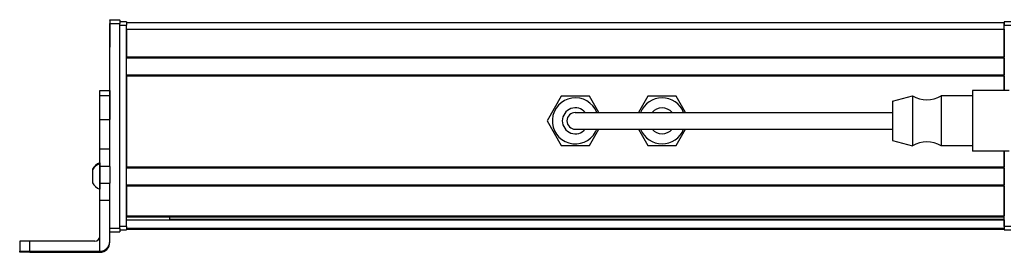
# Model space of a CAD drawing. Extents: x -133 to 1375, y -390 to 1189.
# Drawn here: x 1 to 296, y -385 to -316 of the extents above; entities that cross this region are included whole.
import ezdxf

# ---------------------------------------------------------------- set-up
doc = ezdxf.new("R2010")
doc.units = 0
doc.layers.get('0').update_dxf_attribs({"linetype": 'CONTINUOUS'})

msp = doc.modelspace()

# ---------------------------------------------------------------- linework, layer by layer
at = {"color": 7, "ltscale": 0.075}
for p, q in [((27.584473, -315.51062), (30.584473, -315.51062)), ((27.584473, -315.51062), (30.584473, -315.51062)), ((30.584473, -315.621948), (27.584473, -315.621948)), ((27.584473, -316.624146), (30.584473, -316.624146)), ((24.584473, -336.743164), (27.584473, -336.743164)), ((24.584473, -338.176758), (27.584473, -338.176758)), ((24.584473, -345.436707), (27.584473, -345.436707)), ((27.584473, -354.336914), (24.584473, -354.336914)), ((27.584473, -359.472778), (24.584473, -359.472778)), ((24.584473, -364.528992), (27.584473, -364.528992)), ((24.584473, -369.593323), (27.584473, -369.593323)), ((30.584473, -378.023438), (27.584473, -378.023438)), ((27.584473, -379.02124), (30.584473, -379.02124))]:
    msp.add_line(p, q, dxfattribs=at)
at = {"color": 7, "ltscale": 0.002783}
for p, q in [((27.584473, -315.621948), (27.584473, -315.51062)), ((30.584473, -315.621948), (30.584473, -315.51062))]:
    msp.add_line(p, q, dxfattribs=at)
at = {"color": 7, "ltscale": 0.025055}
for p, q in [((27.584473, -315.621948), (27.584473, -316.624146)), ((30.584473, -315.621948), (30.584473, -316.624146))]:
    msp.add_line(p, q, dxfattribs=at)
at = {"color": 7}
for p, q in [((27.584473, -354.336914), (27.584473, -316.624146)), ((30.584473, -378.023438), (30.584473, -316.624146)), ((32.584473, -316.318054), (295.584412, -316.318054)), ((32.584473, -377.517456), (32.584473, -317.118042)), ((32.584473, -318.318054), (295.584412, -318.318054)), ((32.584473, -326.667847), (295.584412, -326.667847)), ((32.584473, -326.967834), (295.584412, -326.967834)), ((32.584473, -332.067871), (295.584412, -332.067871)), ((32.584473, -332.367859), (295.584412, -332.367859)), ((32.584473, -332.367859), (32.584473, -359.610474)), ((182.084412, -343.318054), (262.084412, -343.318054)), ((208.084412, -343.318054), (262.084412, -343.318054)), ((182.084412, -348.318054), (262.084412, -348.318054)), ((295.584412, -377.517456), (295.584412, -354.918091)), ((32.584473, -359.610474), (295.584412, -359.610474)), ((32.584473, -359.910461), (295.584412, -359.910461)), ((32.584473, -365.010437), (295.584412, -365.010437)), ((32.584473, -365.310486), (295.584412, -365.310486)), ((32.584473, -374.266235), (295.584412, -374.266235)), ((32.584473, -374.566223), (295.584412, -374.566223)), ((32.584473, -375.463745), (295.584412, -375.463745)), ((45.584473, -375.241394), (295.584412, -375.241394)), ((32.584473, -377.939819), (295.584412, -377.939819)), ((32.584473, -378.317444), (295.584412, -378.317444)), ((3.584473, -384.889404), (24.584473, -384.889404)), ((3.584473, -385.204773), (24.584473, -385.204773))]:
    msp.add_line(p, q, dxfattribs=at)
at = {"color": 7, "ltscale": 0.002206}
msp.add_line((27.584473, -316.665833), (27.584473, -316.754089), dxfattribs=at)
at = {"color": 7, "ltscale": 0.012222}
msp.add_line((27.584473, -316.752441), (27.584473, -317.241333), dxfattribs=at)
at = {"color": 7, "ltscale": 0.13197}
msp.add_line((27.584473, -317.241333), (27.584473, -322.520142), dxfattribs=at)
at = {"color": 7, "ltscale": 0.144193}
msp.add_line((27.584473, -318.018982), (27.584473, -323.786682), dxfattribs=at)
at = {"color": 7, "ltscale": 0.05}
for p, q in [((32.584473, -316.118042), (30.584473, -316.118042)), ((30.584473, -317.118042), (32.584473, -317.118042)), ((297.584412, -316.118042), (295.584412, -316.118042)), ((295.584412, -318.318054), (295.584412, -316.318054)), ((295.584412, -317.118042), (297.584412, -317.118042)), ((32.584473, -377.517456), (30.584473, -377.517456)), ((297.584412, -377.517456), (295.584412, -377.517456)), ((30.584473, -378.517456), (32.584473, -378.517456)), ((295.584412, -378.517456), (297.584412, -378.517456))]:
    msp.add_line(p, q, dxfattribs=at)
at = {"color": 7, "ltscale": 0.025}
for p, q in [((32.584473, -316.118042), (32.584473, -317.118042)), ((295.584412, -316.118042), (295.584412, -317.118042)), ((32.584473, -377.517456), (32.584473, -378.517456)), ((295.584412, -377.517456), (295.584412, -378.517456))]:
    msp.add_line(p, q, dxfattribs=at)
at = {"color": 7, "ltscale": 0.208745}
for p, q in [((32.584473, -318.318054), (32.584473, -326.667847)), ((295.584412, -318.318054), (295.584412, -326.667847))]:
    msp.add_line(p, q, dxfattribs=at)
at = {"color": 7, "ltscale": 0.490001}
msp.add_line((295.584412, -336.718079), (295.584412, -317.118042), dxfattribs=at)
at = {"color": 7, "ltscale": 0.0075}
for p, q in [((295.584412, -326.967834), (295.584412, -326.667847)), ((295.584412, -332.367859), (295.584412, -332.067871)), ((295.584412, -359.910461), (295.584412, -359.610474)), ((295.584412, -374.566223), (295.584412, -374.266235)), ((295.584412, -378.317444), (295.584412, -378.017456))]:
    msp.add_line(p, q, dxfattribs=at)
at = {"color": 7, "ltscale": 0.127501}
msp.add_line((295.584412, -326.967834), (295.584412, -332.067871), dxfattribs=at)
at = {"color": 7, "ltscale": 0.108755}
msp.add_line((295.584412, -332.367859), (295.584412, -336.718079), dxfattribs=at)
at = {"color": 7, "ltscale": 0.03584}
for p, q in [((24.584473, -338.176758), (24.584473, -336.743164)), ((27.584473, -336.743164), (27.584473, -338.176758))]:
    msp.add_line(p, q, dxfattribs=at)
at = {"color": 7, "ltscale": 0.176421}
for p, q in [((24.584473, -345.233582), (24.584473, -338.176758)), ((27.584473, -338.176758), (27.584473, -345.233582))]:
    msp.add_line(p, q, dxfattribs=at)
at = {"color": 7, "ltscale": 0.212177}
for p, q in [((162.840881, -338.468018), (158.597351, -345.818054)), ((171.327942, -338.468018), (162.840881, -338.468018)), ((197.327942, -338.468079), (188.840881, -338.468079)), ((162.840881, -353.16803), (171.327942, -353.16803)), ((188.840881, -353.16803), (197.327942, -353.16803))]:
    msp.add_line(p, q, dxfattribs=at)
at = {"color": 7, "ltscale": 0.140009}
for p, q in [((174.128113, -343.318054), (171.327942, -338.468018)), ((188.840881, -338.468079), (186.04071, -343.318115))]:
    msp.add_line(p, q, dxfattribs=at)
at = {"color": 7, "ltscale": 0.140007}
for p, q in [((200.128113, -343.318054), (197.327942, -338.468079)), ((171.327942, -353.16803), (174.128113, -348.318054)), ((197.327942, -353.16803), (200.128113, -348.318054))]:
    msp.add_line(p, q, dxfattribs=at)
at = {"color": 7, "ltscale": 0.155569}
for p, q in [((262.084412, -339.968079), (268.084412, -338.318054)), ((262.084412, -351.66803), (268.084412, -353.318054))]:
    msp.add_line(p, q, dxfattribs=at)
at = {"color": 7, "ltscale": 0.155568}
msp.add_line((262.084412, -339.968018), (268.084412, -338.318054), dxfattribs=at)
at = {"color": 7, "ltscale": 0.097607}
for p, q in [((268.084412, -338.318054), (268.084412, -342.222351)), ((276.684448, -338.318054), (276.684448, -342.222351))]:
    msp.add_line(p, q, dxfattribs=at)
at = {"color": 7, "ltscale": 0.234999}
for p, q in [((286.084412, -338.318054), (276.684448, -338.318054)), ((286.084412, -338.318054), (276.684448, -338.318054)), ((286.084412, -353.318054), (276.684448, -353.318054))]:
    msp.add_line(p, q, dxfattribs=at)
at = {"color": 7, "ltscale": 0.118431}
msp.add_line((286.084412, -336.718018), (286.084412, -341.455261), dxfattribs=at)
at = {"color": 7, "ltscale": 0.275}
for p, q in [((297.084412, -336.718018), (286.084412, -336.718018)), ((297.084412, -336.718079), (286.084412, -336.718079)), ((297.084412, -354.91803), (286.084412, -354.91803))]:
    msp.add_line(p, q, dxfattribs=at)
at = {"color": 7, "ltscale": 0.076135}
msp.add_line((262.084412, -339.968018), (262.084412, -343.013428), dxfattribs=at)
at = {"color": 7, "ltscale": 0.277393}
for p, q in [((268.084412, -342.222351), (268.084412, -353.318054)), ((276.684448, -342.222351), (276.684448, -353.318054))]:
    msp.add_line(p, q, dxfattribs=at)
at = {"color": 7, "ltscale": 0.336569}
msp.add_line((286.084412, -341.455261), (286.084412, -354.91803), dxfattribs=at)
at = {"color": 7, "ltscale": 0.375}
for p, q in [((167.084412, -343.318054), (182.084412, -343.318054)), ((167.084412, -348.318054), (182.084412, -348.318054))]:
    msp.add_line(p, q, dxfattribs=at)
at = {"color": 7, "ltscale": 0.374998}
msp.add_line((193.084473, -343.318054), (208.084412, -343.318054), dxfattribs=at)
at = {"color": 7, "ltscale": 0.216365}
msp.add_line((262.084412, -343.013428), (262.084412, -351.66803), dxfattribs=at)
at = {"color": 7, "ltscale": 0.005078}
for p, q in [((24.584473, -345.436707), (24.584473, -345.233582)), ((27.584473, -345.233582), (27.584473, -345.436707))]:
    msp.add_line(p, q, dxfattribs=at)
at = {"color": 7, "ltscale": 0.222505}
for p, q in [((24.584473, -354.336914), (24.584473, -345.436707)), ((27.584473, -354.336914), (27.584473, -345.436707))]:
    msp.add_line(p, q, dxfattribs=at)
at = {"color": 7, "ltscale": 0.212176}
msp.add_line((158.597351, -345.818054), (162.840881, -353.16803), dxfattribs=at)
at = {"color": 7, "ltscale": 0.140005}
msp.add_line((186.040771, -348.318115), (188.840881, -353.16803), dxfattribs=at)
at = {"color": 7, "ltscale": 0.128397}
for p, q in [((24.584473, -359.472778), (24.584473, -354.336914)), ((27.584473, -359.472778), (27.584473, -354.336914))]:
    msp.add_line(p, q, dxfattribs=at)
at = {"color": 7, "ltscale": 0.11731}
msp.add_line((295.584412, -354.918091), (295.584412, -359.610474), dxfattribs=at)
at = {"color": 7, "ltscale": 0.01933}
msp.add_line((24.584473, -358.442139), (24.584473, -359.215332), dxfattribs=at)
at = {"color": 7, "ltscale": 0.049698}
msp.add_line((24.584473, -358.650085), (24.584473, -360.638), dxfattribs=at)
at = {"color": 7, "ltscale": 0.063101}
for p, q in [((24.584473, -361.996826), (24.584473, -359.472778)), ((27.584473, -359.472778), (27.584473, -361.996826))]:
    msp.add_line(p, q, dxfattribs=at)
at = {"color": 7, "ltscale": 0.127499}
msp.add_line((295.584412, -359.910461), (295.584412, -365.010437), dxfattribs=at)
at = {"color": 7, "ltscale": 0.007791}
msp.add_line((22.384399, -360.307068), (22.384399, -360.618713), dxfattribs=at)
at = {"color": 7, "ltscale": 0.09458}
msp.add_line((22.384399, -360.514954), (22.384399, -364.298157), dxfattribs=at)
at = {"color": 7, "ltscale": 0.08952}
msp.add_line((24.584473, -360.638), (24.584473, -364.218811), dxfattribs=at)
at = {"color": 7, "ltscale": 0.063304}
for p, q in [((24.584473, -364.528992), (24.584473, -361.996826)), ((27.584473, -361.996826), (27.584473, -364.528992))]:
    msp.add_line(p, q, dxfattribs=at)
at = {"color": 7, "ltscale": 0.002165}
msp.add_line((22.384399, -364.298157), (22.384399, -364.384766), dxfattribs=at)
at = {"color": 7, "ltscale": 0.046521}
msp.add_line((24.584473, -364.218811), (24.584473, -366.079651), dxfattribs=at)
at = {"color": 7, "ltscale": 0.126608}
for p, q in [((24.584473, -369.593323), (24.584473, -364.528992)), ((27.584473, -369.593323), (27.584473, -364.528992))]:
    msp.add_line(p, q, dxfattribs=at)
at = {"color": 7, "ltscale": 0.223894}
for p, q in [((32.584473, -365.310486), (32.584473, -374.266235)), ((295.584412, -365.310486), (295.584412, -374.266235))]:
    msp.add_line(p, q, dxfattribs=at)
at = {"color": 7, "ltscale": 0.007501}
msp.add_line((295.584412, -365.310486), (295.584412, -365.010437), dxfattribs=at)
at = {"color": 7, "ltscale": 0.00425}
msp.add_line((24.584473, -366.079651), (24.584473, -366.249634), dxfattribs=at)
at = {"color": 7, "ltscale": 0.382394}
msp.add_line((24.584473, -384.889099), (24.584473, -369.593323), dxfattribs=at)
at = {"color": 7, "ltscale": 0.307394}
msp.add_line((27.584473, -381.889099), (27.584473, -369.593323), dxfattribs=at)
at = {"color": 7, "ltscale": 0.004283}
msp.add_line((45.584473, -374.566223), (45.584473, -374.737549), dxfattribs=at)
at = {"color": 7, "ltscale": 0.016064}
msp.add_line((295.584412, -375.208801), (295.584412, -374.566223), dxfattribs=at)
at = {"color": 7, "ltscale": 0.016898}
msp.add_line((45.584473, -375.413452), (45.584473, -374.737549), dxfattribs=at)
at = {"color": 7, "ltscale": 0.005559}
msp.add_line((295.584412, -375.463745), (295.584412, -375.241394), dxfattribs=at)
at = {"color": 7, "ltscale": 0.061902}
msp.add_line((295.584412, -375.463745), (295.584412, -377.939819), dxfattribs=at)
at = {"color": 7, "ltscale": 0.024945}
msp.add_line((30.584473, -378.023438), (30.584473, -379.02124), dxfattribs=at)
at = {"color": 7, "ltscale": 0.001941}
msp.add_line((295.584412, -378.017456), (295.584412, -377.939819), dxfattribs=at)
at = {"color": 7, "ltscale": 0.074998}
for p, q in [((0.584473, -381.907288), (0.584473, -384.907227)), ((3.584473, -384.889404), (3.584473, -381.889465))]:
    msp.add_line(p, q, dxfattribs=at)
at = {"color": 7, "ltscale": 0.4875}
msp.add_line((23.084473, -381.889465), (3.584473, -381.889465), dxfattribs=at)
at = {"color": 7, "ltscale": 0.007893}
msp.add_line((27.584473, -382.204834), (27.584473, -381.889099), dxfattribs=at)
at = {"color": 7, "ltscale": 0.002567}
msp.add_line((0.584473, -385.009888), (0.584473, -384.907227), dxfattribs=at)
at = {"color": 7, "ltscale": 0.00186}
msp.add_line((0.584473, -385.009888), (0.584473, -385.08429), dxfattribs=at)
at = {"color": 7, "ltscale": 0.002565}
msp.add_line((0.584473, -385.18689), (0.584473, -385.08429), dxfattribs=at)
at = {"color": 7, "ltscale": 0.35}
for p, q in [((17.584473, -385.027771), (3.584473, -385.027771)), ((3.584473, -385.066406), (17.584473, -385.066406))]:
    msp.add_line(p, q, dxfattribs=at)
at = {"color": 7, "ltscale": 0.000966}
for p, q in [((3.584473, -385.027771), (3.584473, -385.066406)), ((17.584473, -385.066406), (17.584473, -385.027771))]:
    msp.add_line(p, q, dxfattribs=at)
at = {"color": 7, "ltscale": 0.007884}
msp.add_line((24.584473, -384.889404), (24.584473, -385.204773), dxfattribs=at)
at = {"color": 7}
for points in [[(3.584473, -381.889465), (0.885986, -381.899475), (0.616699, -381.904663), (0.587891, -381.906433), (0.584473, -381.907288)], [(0.584473, -384.907227), (0.589722, -384.906189), (0.63269, -384.904053), (1.035034, -384.897827), (3.584473, -384.889404)], [(3.584473, -385.027771), (0.869385, -385.017517), (0.616577, -385.012512), (0.588013, -385.010742), (0.584473, -385.009888)], [(3.584473, -385.204773), (0.885986, -385.194702), (0.616699, -385.189514), (0.587891, -385.187744), (0.584473, -385.18689)]]:
    msp.add_lwpolyline(points, dxfattribs=at)
for centre, radius, start, end in [((167.084412, -345.818054), 6.9, 21.242646, 331.35211), ((193.084412, -345.818054), 6.9, 21.242343, 158.757652), ((272.384399, -331.213867), 8.304167, 238.814371, 301.185624), ((167.084412, -345.818054), 3.9, 39.86819, 320.131796), ((193.084412, -345.818054), 3.9, 39.867674, 140.132327), ((167.084412, -345.818054), 2.5, 90.000003, 269.999997), ((193.084412, -345.818054), 2.5, 89.999531, 90.258293), ((167.084412, -345.818054), 6.9, 331.35211, 338.75734), ((193.084412, -345.818054), 6.9, 201.243003, 338.756998), ((193.084412, -345.818054), 3.9, 219.869011, 320.130991), ((272.384399, -360.422241), 8.304167, 58.814376, 121.185629), ((25.915283, -362.44989), 4.026311, 109.302609, 151.277325), ((25.915283, -362.242065), 4.026311, 109.18304, 151.276464), ((25.915283, -362.44989), 4.026311, 208.722675, 250.697391), ((23.084473, -380.389465), 1.499987, 269.999417, 359.999415), ((24.584473, -382.204773), 2.999966, 269.999267, 359.999265), ((24.584473, -381.889099), 2.999976, 269.999472, 359.999366)]:
    msp.add_arc(centre, radius, start, end, dxfattribs=at)
for centre, major_axis, start_param, end_param in [((3.584473, -385.08429), (3, 0), 1.5707963268, 3.1415926536), ((17.584473, -385.047119), (-3.25, 0), 3.1415926536, 4.7123889804), ((17.584473, -385.047119), (-3.25, 0), 1.5707963268, 3.1415926536)]:
    msp.add_ellipse(centre, major_axis=major_axis, ratio=0.00595, start_param=start_param, end_param=end_param, dxfattribs=at)

doc.saveas('drawing.dxf')
